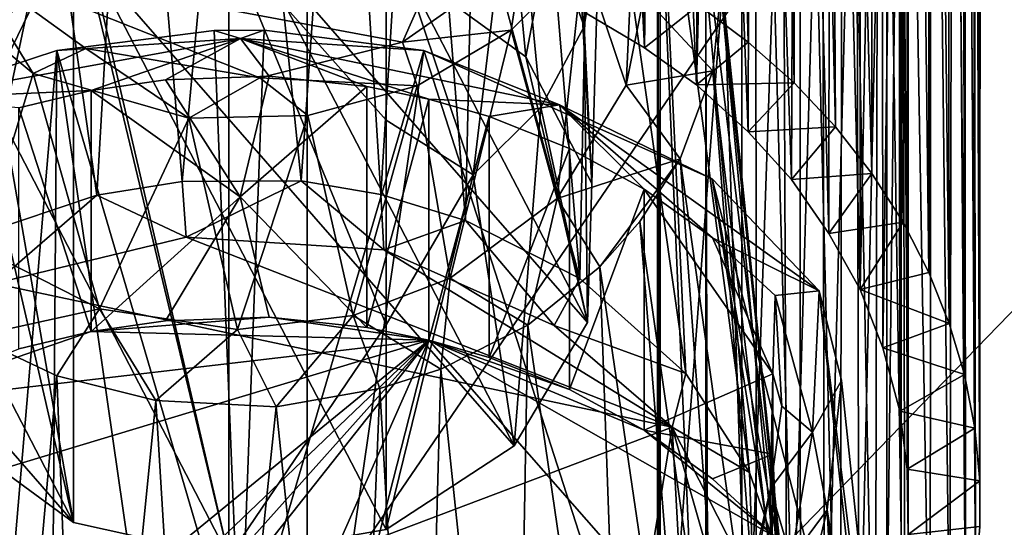
# Model space of a CAD drawing. Units: inches. Extents: x -5.5 to 5.5, y -10 to 11.
# Drawn here: x 1.5 to 2.3, y 7.7 to 8.1 of the extents above; entities that cross this region are included whole.
import ezdxf

# ---------------------------------------------------------------- set-up
doc = ezdxf.new("R2010")
doc.units = ezdxf.units.IN
doc.layers.get('0').update_dxf_attribs({"true_color": 0xc2ced6})

msp = doc.modelspace()

# ---------------------------------------------------------------- linework, layer by layer
for points in [[(2.07695, 8.07478), (2.0396, 9.46006), (2.03566, 8.10546), (2.07695, 8.07478)], [(2.0396, 9.46006), (2.07695, 8.07478), (2.08571, 9.43903), (2.0396, 9.46006)], [(2.11497, 8.04099), (2.08571, 9.43903), (2.07695, 8.07478), (2.11497, 8.04099)], [(2.11455, 9.42248), (2.08571, 9.43903), (2.11497, 8.04099), (2.11455, 9.42248)], [(2.14144, 9.40373), (2.11455, 9.42248), (2.14928, 8.00449), (2.14144, 9.40373)], [(2.11455, 9.42248), (2.11497, 8.04099), (2.14928, 8.00449), (2.11455, 9.42248)], [(2.17933, 9.37042), (2.14144, 9.40373), (2.17952, 7.96575), (2.17933, 9.37042)], [(2.14144, 9.40373), (2.14928, 8.00449), (2.17952, 7.96575), (2.14144, 9.40373)], [(2.17933, 9.37042), (2.17952, 7.96575), (2.20544, 7.92529), (2.17933, 9.37042)], [(2.20944, 9.33297), (2.17933, 9.37042), (2.20544, 7.92529), (2.20944, 9.33297)], [(2.20944, 9.33297), (2.20544, 7.92529), (2.22689, 7.88362), (2.20944, 9.33297)], [(2.22689, 7.88362), (2.22717, 9.30438), (2.20944, 9.33297), (2.22689, 7.88362)], [(2.22717, 9.30438), (2.22689, 7.88362), (2.24385, 7.84127), (2.22717, 9.30438)], [(2.24207, 9.27333), (2.22717, 9.30438), (2.24385, 7.84127), (2.24207, 9.27333)], [(2.25394, 9.23985), (2.24207, 9.27333), (2.25638, 7.79875), (2.25394, 9.23985)], [(2.24207, 9.27333), (2.24385, 7.84127), (2.25638, 7.79875), (2.24207, 9.27333)], [(0.57025, 7.589), (1.71074, 7.589), (1.71074, 9.25879), (0.57025, 7.589)], [(1.23182, 7.589), (1.23182, 9.25879), (2.04153, 9.25879), (1.23182, 7.589)], [(2.04153, 9.25879), (2.04153, 7.589), (1.23182, 7.589), (2.04153, 9.25879)], [(2.85124, 9.25879), (1.71074, 9.25879), (1.71074, 7.589), (2.85124, 9.25879)], [(1.71074, 7.589), (2.85124, 7.589), (2.85124, 9.25879), (1.71074, 7.589)], [(2.04153, 9.25879), (2.85124, 8.4239), (2.04153, 7.589), (2.04153, 9.25879)], [(2.26257, 9.20415), (2.25394, 9.23985), (2.26496, 7.7543), (2.26257, 9.20415)], [(2.25394, 9.23985), (2.25638, 7.79875), (2.26496, 7.7543), (2.25394, 9.23985)], [(2.26782, 9.16643), (2.26257, 9.20415), (2.2691, 7.71042), (2.26782, 9.16643)], [(2.26257, 9.20415), (2.26496, 7.7543), (2.2691, 7.71042), (2.26257, 9.20415)], [(2.26962, 9.1255), (2.26782, 9.16643), (2.26927, 7.67267), (2.26962, 9.1255)], [(2.26782, 9.16643), (2.2691, 7.71042), (2.26927, 7.67267), (2.26782, 9.16643)], [(2.26927, 7.67267), (2.26794, 9.08771), (2.26962, 9.1255), (2.26927, 7.67267)], [(2.26358, 9.05082), (2.26794, 9.08771), (2.26927, 7.67267), (2.26358, 9.05082)], [(1.94148, 9.05795), (1.99154, 9.02821), (1.9908, 8.07024), (1.94148, 9.05795)], [(1.9908, 8.07024), (1.94163, 8.09909), (1.94148, 9.05795), (1.9908, 8.07024)], [(2.25656, 9.01342), (2.26358, 9.05082), (2.26548, 7.62834), (2.25656, 9.01342)], [(2.26548, 7.62834), (2.26358, 9.05082), (2.26927, 7.67267), (2.26548, 7.62834)], [(2.03383, 8.03944), (1.9908, 8.07024), (1.99154, 9.02821), (2.03383, 8.03944)], [(1.99154, 9.02821), (2.03894, 8.99387), (2.03383, 8.03944), (1.99154, 9.02821)], [(2.25723, 7.58367), (2.24697, 8.97579), (2.25656, 9.01342), (2.25723, 7.58367)], [(2.25723, 7.58367), (2.25656, 9.01342), (2.26548, 7.62834), (2.25723, 7.58367)], [(2.07694, 8.00027), (2.03383, 8.03944), (2.03894, 8.99387), (2.07694, 8.00027)], [(2.03894, 8.99387), (2.07909, 8.95656), (2.07694, 8.00027), (2.03894, 8.99387)], [(2.22875, 8.92053), (2.24697, 8.97579), (2.24428, 7.53886), (2.22875, 8.92053)], [(2.24428, 7.53886), (2.24697, 8.97579), (2.25723, 7.58367), (2.24428, 7.53886)], [(2.11267, 7.96077), (2.07694, 8.00027), (2.07909, 8.95656), (2.11267, 7.96077)], [(2.07909, 8.95656), (2.1167, 8.914), (2.11267, 7.96077), (2.07909, 8.95656)], [(2.2041, 8.86407), (2.22875, 8.92053), (2.22792, 7.49752), (2.2041, 8.86407)], [(2.22792, 7.49752), (2.22875, 8.92053), (2.24428, 7.53886), (2.22792, 7.49752)], [(2.14387, 7.91601), (2.11267, 7.96077), (2.1167, 8.914), (2.14387, 7.91601)], [(2.1167, 8.914), (2.14479, 8.87303), (2.14387, 7.91601), (2.1167, 8.914)], [(2.16983, 7.86942), (2.14387, 7.91601), (2.14479, 8.87303), (2.16983, 7.86942)], [(2.14479, 8.87303), (2.16936, 8.82821), (2.16983, 7.86942), (2.14479, 8.87303)], [(2.18559, 8.82788), (2.2041, 8.86407), (2.20727, 7.45679), (2.18559, 8.82788)], [(2.20727, 7.45679), (2.2041, 8.86407), (2.22792, 7.49752), (2.20727, 7.45679)], [(2.18236, 7.41717), (2.15539, 8.7763), (2.18559, 8.82788), (2.18236, 7.41717)], [(2.16983, 7.86942), (2.16936, 8.82821), (2.18781, 8.78194), (2.16983, 7.86942)], [(2.18236, 7.41717), (2.18559, 8.82788), (2.20727, 7.45679), (2.18236, 7.41717)], [(2.18781, 8.78194), (2.18866, 7.82086), (2.16983, 7.86942), (2.18781, 8.78194)], [(2.18866, 7.82086), (2.18781, 8.78194), (2.20151, 8.7334), (2.18866, 7.82086)], [(2.11972, 8.72537), (2.15539, 8.7763), (2.15332, 7.37915), (2.11972, 8.72537)], [(2.15332, 7.37915), (2.15539, 8.7763), (2.18236, 7.41717), (2.15332, 7.37915)], [(2.20151, 8.7334), (2.20271, 7.76845), (2.18866, 7.82086), (2.20151, 8.7334)], [(2.20271, 7.76845), (2.20151, 8.7334), (2.20866, 8.68116), (2.20271, 7.76845)], [(2.11972, 8.72537), (2.12037, 7.3432), (2.08304, 8.67926), (2.11972, 8.72537)], [(2.12037, 7.3432), (2.11972, 8.72537), (2.15332, 7.37915), (2.12037, 7.3432)], [(2.03987, 8.63338), (2.08304, 8.67926), (2.08382, 7.30976), (2.03987, 8.63338)], [(2.12037, 7.3432), (2.08382, 7.30976), (2.08304, 8.67926), (2.12037, 7.3432)], [(2.20866, 8.68116), (2.20884, 7.72022), (2.20271, 7.76845), (2.20866, 8.68116)], [(2.20884, 7.72022), (2.20866, 8.68116), (2.21004, 8.62996), (2.20884, 7.72022)], [(2.00368, 8.21092), (2.03987, 8.63338), (2.04408, 7.27922), (2.00368, 8.21092)], [(2.04408, 7.27922), (2.03987, 8.63338), (2.08382, 7.30976), (2.04408, 7.27922)], [(2.20965, 7.66586), (2.21004, 8.62996), (2.20374, 8.57638), (2.20965, 7.66586)], [(2.21004, 8.62996), (2.20965, 7.66586), (2.20884, 7.72022), (2.21004, 8.62996)], [(2.19193, 7.56754), (2.20374, 7.61778), (2.20374, 8.57638), (2.19193, 7.56754)], [(2.20374, 8.57638), (2.19198, 8.52522), (2.19193, 7.56754), (2.20374, 8.57638)], [(2.20374, 8.57638), (2.20374, 7.61778), (2.20965, 7.66586), (2.20374, 8.57638)], [(2.19198, 8.52522), (2.16643, 8.46095), (2.16909, 7.50808), (2.19198, 8.52522)], [(2.16909, 7.50808), (2.19193, 7.56754), (2.19198, 8.52522), (2.16909, 7.50808)], [(1.60672, 7.95923), (1.65389, 8.46435), (1.56526, 8.45478), (1.60672, 7.95923)], [(1.60672, 7.95923), (1.70561, 7.95968), (1.65389, 8.46435), (1.60672, 7.95923)], [(1.70561, 7.95968), (1.74018, 8.45552), (1.65389, 8.46435), (1.70561, 7.95968)], [(1.50003, 8.20433), (1.53603, 7.9479), (1.56526, 8.45478), (1.50003, 8.20433)], [(1.56526, 8.45478), (1.53603, 7.9479), (1.60672, 7.95923), (1.56526, 8.45478)], [(1.70561, 7.95968), (1.77172, 7.94837), (1.74018, 8.45552), (1.70561, 7.95968)], [(1.80197, 8.4395), (1.74018, 8.45552), (1.77172, 7.94837), (1.80197, 8.4395)], [(2.16643, 8.46095), (2.13841, 8.41297), (2.14012, 7.45694), (2.16643, 8.46095)], [(2.14012, 7.45694), (2.16909, 7.50808), (2.16643, 8.46095), (2.14012, 7.45694)], [(1.77172, 7.94837), (1.84198, 7.92676), (1.80197, 8.4395), (1.77172, 7.94837)], [(1.84198, 7.92676), (1.84817, 8.20602), (1.80197, 8.4395), (1.84198, 7.92676)], [(1.43858, 7.91505), (1.50003, 8.20433), (1.47799, 8.42799), (1.43858, 7.91505)], [(2.85124, 8.4239), (2.85124, 7.589), (2.04153, 7.589), (2.85124, 8.4239)], [(2.13841, 8.41297), (2.10556, 8.36819), (2.10953, 7.41419), (2.13841, 8.41297)], [(2.10953, 7.41419), (2.14012, 7.45694), (2.13841, 8.41297), (2.10953, 7.41419)], [(1.42531, 8.14304), (1.92875, 8.38896), (1.78973, 8.07494), (1.42531, 8.14304)], [(1.78973, 8.07494), (1.92875, 8.38896), (1.88912, 8.14467), (1.78973, 8.07494)], [(1.84817, 8.20602), (1.93705, 7.87867), (1.8946, 8.39489), (1.84817, 8.20602)], [(1.93705, 7.87867), (1.94615, 8.35463), (1.8946, 8.39489), (1.93705, 7.87867)], [(2.07163, 8.33198), (2.00162, 8.36689), (2.00161, 7.40823), (2.07163, 8.33198)], [(2.00367, 7.25312), (2.00161, 7.40823), (2.00162, 8.36689), (2.00367, 7.25312)], [(2.00162, 8.36689), (2.00368, 8.21092), (2.00367, 7.25312), (2.00162, 8.36689)], [(2.07162, 7.37331), (2.10953, 7.41419), (2.10556, 8.36819), (2.07162, 7.37331)], [(2.10556, 8.36819), (2.07163, 8.33198), (2.07162, 7.37331), (2.10556, 8.36819)], [(1.88249, 8.24944), (1.9434, 8.35199), (1.94051, 8.08798), (1.88249, 8.24944)], [(1.93705, 7.87867), (2.025, 7.79971), (1.94615, 8.35463), (1.93705, 7.87867)], [(1.9434, 8.35199), (1.95276, 8.16135), (1.94051, 8.08798), (1.9434, 8.35199)], [(2.025, 7.79971), (2.0015, 8.28955), (1.94615, 8.35463), (2.025, 7.79971)], [(1.8923, 8.06261), (1.86512, 8.34458), (1.79041, 8.13685), (1.8923, 8.06261)], [(1.92998, 8.26051), (1.86512, 8.34458), (1.8923, 8.06261), (1.92998, 8.26051)], [(2.00161, 7.40823), (2.07162, 7.37331), (2.07163, 8.33198), (2.00161, 7.40823)], [(2.025, 7.79971), (2.07796, 7.71732), (2.0015, 8.28955), (2.025, 7.79971)], [(2.07796, 7.71732), (2.03244, 8.23178), (2.0015, 8.28955), (2.07796, 7.71732)], [(1.51667, 7.676), (1.41478, 7.75025), (1.41478, 8.26009), (1.51667, 7.676)], [(1.41478, 8.26009), (1.51667, 8.18585), (1.51667, 7.676), (1.41478, 8.26009)], [(1.8923, 8.06261), (1.94691, 7.95742), (1.92998, 8.26051), (1.8923, 8.06261)], [(1.94691, 7.95742), (1.95276, 8.16135), (1.92998, 8.26051), (1.94691, 7.95742)], [(1.84848, 7.96477), (1.77623, 8.17993), (1.88249, 8.24944), (1.84848, 7.96477)], [(1.90478, 8.02061), (1.84848, 7.96477), (1.88249, 8.24944), (1.90478, 8.02061)], [(1.94051, 8.08798), (1.90478, 8.02061), (1.88249, 8.24944), (1.94051, 8.08798)], [(1.93986, 8.14547), (1.98482, 8.24076), (1.9755, 8.03904), (1.93986, 8.14547)], [(1.98482, 8.24076), (1.9901, 8.11288), (1.9755, 8.03904), (1.98482, 8.24076)], [(2.1033, 7.64464), (2.05053, 8.16674), (2.03244, 8.23178), (2.1033, 7.64464)], [(2.03244, 8.23178), (2.07796, 7.71732), (2.1033, 7.64464), (2.03244, 8.23178)], [(2.00367, 7.25312), (2.00368, 8.21092), (2.04408, 7.27922), (2.00367, 7.25312)], [(1.43858, 7.91505), (1.53603, 7.9479), (1.50003, 8.20433), (1.43858, 7.91505)], [(1.84198, 7.92676), (1.93705, 7.87867), (1.84817, 8.20602), (1.84198, 7.92676)], [(1.64567, 7.64739), (1.51667, 7.676), (1.51667, 8.18585), (1.64567, 7.64739)], [(1.51667, 8.18585), (1.64567, 8.15724), (1.64567, 7.64739), (1.51667, 8.18585)], [(1.64567, 8.15724), (1.77623, 8.17993), (1.77623, 8.00998), (1.64567, 8.15724)], [(1.77623, 8.17993), (1.84848, 7.96477), (1.77623, 8.00998), (1.77623, 8.17993)], [(1.88249, 7.73959), (1.66141, 8.16546), (1.53086, 8.14277), (1.88249, 7.73959)], [(1.79041, 8.13685), (1.66141, 8.16546), (1.9434, 7.84214), (1.79041, 8.13685)], [(1.66141, 8.16546), (1.88249, 7.73959), (1.9434, 7.84214), (1.66141, 8.16546)], [(1.94051, 8.08798), (1.95276, 8.16135), (1.94691, 7.95742), (1.94051, 8.08798)], [(2.11172, 7.5751), (2.054, 8.1178), (2.05053, 8.16674), (2.11172, 7.5751)], [(2.05053, 8.16674), (2.1033, 7.64464), (2.11172, 7.5751), (2.05053, 8.16674)], [(1.64567, 8.15724), (1.77623, 7.84003), (1.64567, 7.64739), (1.64567, 8.15724)], [(1.77623, 7.84003), (1.64567, 8.15724), (1.77623, 8.00998), (1.77623, 7.84003)], [(1.368, 8.14501), (1.42531, 8.14304), (1.48314, 8.04891), (1.368, 8.14501)], [(1.368, 8.14501), (1.48314, 8.04891), (1.4389, 7.90371), (1.368, 8.14501)], [(1.52688, 8.06956), (1.48314, 8.04891), (1.42531, 8.14304), (1.52688, 8.06956)], [(1.52688, 8.06956), (1.42531, 8.14304), (1.67139, 8.04528), (1.52688, 8.06956)], [(1.67139, 8.04528), (1.42531, 8.14304), (1.78973, 8.07494), (1.67139, 8.04528)], [(1.88003, 8.08486), (1.78973, 8.07494), (1.88912, 8.14467), (1.88003, 8.08486)], [(1.88003, 8.08486), (1.88912, 8.14467), (1.93986, 8.14547), (1.88003, 8.08486)], [(1.88003, 8.08486), (1.93986, 8.14547), (1.91835, 7.94496), (1.88003, 8.08486)], [(1.93986, 8.14547), (1.9755, 8.03904), (1.91835, 7.94496), (1.93986, 8.14547)], [(1.53086, 8.14277), (1.4246, 8.07326), (1.64567, 7.64739), (1.53086, 8.14277)], [(1.53086, 8.14277), (1.77623, 7.67009), (1.88249, 7.73959), (1.53086, 8.14277)], [(1.53086, 8.14277), (1.64567, 7.64739), (1.77623, 7.67009), (1.53086, 8.14277)], [(1.79041, 8.13685), (1.9434, 7.84214), (1.8923, 8.06261), (1.79041, 8.13685)], [(1.99162, 8.1327), (1.94163, 8.09909), (1.9908, 8.07024), (1.99162, 8.1327)], [(1.9908, 8.07024), (2.03566, 8.10546), (1.99162, 8.1327), (1.9908, 8.07024)], [(2.04757, 8.05117), (1.9755, 8.03904), (1.9901, 8.11288), (2.04757, 8.05117)], [(2.054, 8.1178), (2.04757, 8.05117), (1.9901, 8.11288), (2.054, 8.1178)], [(2.10974, 7.52381), (2.04757, 8.05117), (2.054, 8.1178), (2.10974, 7.52381)], [(2.054, 8.1178), (2.11172, 7.5751), (2.10974, 7.52381), (2.054, 8.1178)], [(2.03566, 8.10546), (1.9908, 8.07024), (2.03383, 8.03944), (2.03566, 8.10546)], [(2.03383, 8.03944), (2.07695, 8.07478), (2.03566, 8.10546), (2.03383, 8.03944)], [(1.90478, 8.02061), (1.94051, 8.08798), (1.9434, 7.84214), (1.90478, 8.02061)], [(1.94691, 7.95742), (1.9434, 7.84214), (1.94051, 8.08798), (1.94691, 7.95742)], [(1.65515, 8.07799), (1.53138, 8.03476), (1.38126, 8.02803), (1.65515, 8.07799)], [(1.38126, 8.02803), (1.50278, 8.06787), (1.65515, 8.07799), (1.38126, 8.02803)], [(1.50278, 8.06787), (1.63354, 8.0846), (1.65515, 8.07799), (1.50278, 8.06787)], [(1.50278, 8.06787), (1.65514, 7.54845), (1.63354, 8.0846), (1.50278, 8.06787)], [(1.53138, 8.03476), (1.65515, 8.07799), (1.59289, 8.04352), (1.53138, 8.03476)], [(1.59289, 8.04352), (1.65515, 8.07799), (1.67914, 8.04662), (1.59289, 8.04352)], [(1.63354, 8.0846), (1.67494, 8.08483), (1.65515, 8.07799), (1.63354, 8.0846)], [(1.67494, 8.08483), (1.63354, 8.0846), (1.65514, 7.54845), (1.67494, 8.08483)], [(1.80751, 8.06787), (1.67494, 8.08483), (1.65514, 7.54845), (1.80751, 8.06787)], [(1.65515, 8.07799), (1.67494, 8.08483), (1.80751, 8.06787), (1.65515, 8.07799)], [(1.65515, 8.07799), (1.76028, 8.03804), (1.67914, 8.04662), (1.65515, 8.07799)], [(1.65515, 8.07799), (1.81174, 8.02759), (1.76028, 8.03804), (1.65515, 8.07799)], [(1.81174, 8.02759), (1.65515, 8.07799), (1.92025, 8.02268), (1.81174, 8.02759)], [(1.65515, 8.07799), (1.80751, 8.06787), (1.92025, 8.02268), (1.65515, 8.07799)], [(1.88003, 8.08486), (1.80201, 8.03859), (1.78973, 8.07494), (1.88003, 8.08486)], [(1.80201, 8.03859), (1.88003, 8.08486), (1.82948, 7.87886), (1.80201, 8.03859)], [(1.88003, 8.08486), (1.91835, 7.94496), (1.82948, 7.87886), (1.88003, 8.08486)], [(1.4246, 8.07326), (1.36369, 7.97072), (1.51667, 7.676), (1.4246, 8.07326)], [(1.64567, 7.64739), (1.4246, 8.07326), (1.51667, 7.676), (1.64567, 7.64739)], [(1.61235, 8.01168), (1.48314, 8.04891), (1.52688, 8.06956), (1.61235, 8.01168)], [(1.61235, 8.01168), (1.52688, 8.06956), (1.67139, 8.04528), (1.61235, 8.01168)], [(1.67139, 8.04528), (1.78973, 8.07494), (1.80201, 8.03859), (1.67139, 8.04528)], [(2.11497, 8.04099), (2.07695, 8.07478), (2.03383, 8.03944), (2.11497, 8.04099)], [(1.48711, 5.93372), (1.50278, 8.06787), (1.31978, 5.91776), (1.48711, 5.93372)], [(1.50278, 8.06787), (1.38126, 8.02803), (1.31978, 5.91776), (1.50278, 8.06787)], [(1.65514, 7.01196), (1.50278, 8.06787), (1.48711, 5.93372), (1.65514, 7.01196)], [(1.50278, 8.06787), (1.65514, 7.01196), (1.65514, 7.54845), (1.50278, 8.06787)], [(1.80751, 8.06787), (1.65514, 7.01196), (2.24507, 6.70782), (1.80751, 8.06787)], [(1.65514, 7.01196), (1.80751, 8.06787), (1.65514, 7.54845), (1.65514, 7.01196)], [(2.24507, 6.70782), (2.04691, 7.96126), (1.80751, 8.06787), (2.24507, 6.70782)], [(1.92025, 8.02268), (1.80751, 8.06787), (2.04691, 7.96126), (1.92025, 8.02268)], [(1.8923, 8.06261), (1.9434, 7.84214), (1.94691, 7.95742), (1.8923, 8.06261)], [(1.48314, 8.04891), (1.53819, 7.85343), (1.4389, 7.90371), (1.48314, 8.04891)], [(1.48314, 8.04891), (1.61235, 8.01168), (1.53819, 7.85343), (1.48314, 8.04891)], [(1.65514, 7.9464), (1.59289, 8.04352), (1.67914, 8.04662), (1.65514, 7.9464)], [(1.61235, 8.01168), (1.67139, 8.04528), (1.71119, 8.01404), (1.61235, 8.01168)], [(1.65514, 7.9464), (1.67914, 8.04662), (1.76028, 8.03804), (1.65514, 7.9464)], [(1.80201, 8.03859), (1.71119, 8.01404), (1.67139, 8.04528), (1.80201, 8.03859)], [(1.9755, 8.03904), (2.04757, 8.05117), (2.02028, 7.97786), (1.9755, 8.03904)], [(2.02028, 7.97786), (2.04757, 8.05117), (2.09391, 7.45448), (2.02028, 7.97786)], [(2.04757, 8.05117), (2.10974, 7.52381), (2.09391, 7.45448), (2.04757, 8.05117)], [(1.65514, 7.9464), (1.53138, 8.03476), (1.59289, 8.04352), (1.65514, 7.9464)], [(1.76028, 8.03804), (1.76028, 7.83793), (1.65514, 7.9464), (1.76028, 8.03804)], [(1.71119, 8.01404), (1.80201, 8.03859), (1.74874, 7.84775), (1.71119, 8.01404)], [(1.74874, 7.84775), (1.80201, 8.03859), (1.82948, 7.87886), (1.74874, 7.84775)], [(1.76028, 7.83793), (1.76028, 8.03804), (1.81174, 8.02759), (1.76028, 7.83793)], [(2.02028, 7.97786), (1.91835, 7.94496), (1.9755, 8.03904), (2.02028, 7.97786)], [(2.03383, 8.03944), (2.07694, 8.00027), (2.11497, 8.04099), (2.03383, 8.03944)], [(2.14928, 8.00449), (2.11497, 8.04099), (2.07694, 8.00027), (2.14928, 8.00449)], [(1.38126, 8.02803), (1.53138, 8.03476), (1.47132, 8.02026), (1.38126, 8.02803)], [(1.47132, 8.02026), (1.53138, 8.03476), (1.53138, 7.83465), (1.47132, 8.02026)], [(1.53138, 8.03476), (1.65514, 7.9464), (1.53138, 7.83465), (1.53138, 8.03476)], [(1.81174, 8.02759), (1.81174, 7.82748), (1.76028, 7.83793), (1.81174, 8.02759)], [(1.81174, 7.82748), (1.81174, 8.02759), (1.86186, 8.01309), (1.81174, 7.82748)], [(1.81174, 8.02759), (1.92025, 8.02268), (1.86186, 8.01309), (1.81174, 8.02759)], [(1.84848, 7.96477), (1.90478, 8.02061), (1.88249, 7.73959), (1.84848, 7.96477)], [(1.92842, 7.98648), (1.86186, 8.01309), (1.92025, 8.02268), (1.92842, 7.98648)], [(1.9434, 7.84214), (1.88249, 7.73959), (1.90478, 8.02061), (1.9434, 7.84214)], [(1.99051, 7.95273), (1.92842, 7.98648), (1.92025, 8.02268), (1.99051, 7.95273)], [(1.99051, 7.95273), (1.92025, 8.02268), (2.04714, 7.91241), (1.99051, 7.95273)], [(1.92025, 8.02268), (2.13583, 7.86845), (2.04714, 7.91241), (1.92025, 8.02268)], [(1.92025, 8.02268), (2.04691, 7.96126), (2.13583, 7.86845), (1.92025, 8.02268)], [(1.53138, 7.83465), (1.47132, 7.82015), (1.47132, 8.02026), (1.53138, 7.83465)], [(1.61235, 8.01168), (1.71119, 8.01404), (1.65279, 7.83608), (1.61235, 8.01168)], [(1.71119, 8.01404), (1.74874, 7.84775), (1.65279, 7.83608), (1.71119, 8.01404)], [(1.86186, 8.01309), (1.86186, 7.81297), (1.81174, 7.82748), (1.86186, 8.01309)], [(1.86186, 7.81297), (1.86186, 8.01309), (1.92842, 7.98648), (1.86186, 7.81297)], [(1.65279, 7.83608), (1.53819, 7.85343), (1.61235, 8.01168), (1.65279, 7.83608)], [(1.77623, 7.84003), (1.77623, 8.00998), (1.84848, 7.96477), (1.77623, 7.84003)], [(2.07694, 8.00027), (2.11267, 7.96077), (2.14928, 8.00449), (2.07694, 8.00027)], [(2.17952, 7.96575), (2.14928, 8.00449), (2.11267, 7.96077), (2.17952, 7.96575)], [(1.92842, 7.98648), (1.92842, 7.78636), (1.86186, 7.81297), (1.92842, 7.98648)], [(1.92842, 7.78636), (1.92842, 7.98648), (1.99051, 7.95273), (1.92842, 7.78636)], [(2.02028, 7.97786), (1.95366, 7.88819), (1.91835, 7.94496), (2.02028, 7.97786)], [(2.02028, 7.97786), (1.98679, 7.92587), (1.95366, 7.88819), (2.02028, 7.97786)], [(1.98679, 7.92587), (2.02028, 7.97786), (2.06373, 7.38852), (1.98679, 7.92587)], [(2.09391, 7.45448), (2.06373, 7.38852), (2.02028, 7.97786), (2.09391, 7.45448)], [(1.36369, 7.97072), (1.36018, 7.85543), (1.51667, 7.676), (1.36369, 7.97072)], [(1.77623, 7.67009), (1.84848, 7.96477), (1.88249, 7.73959), (1.77623, 7.67009)], [(1.77623, 7.67009), (1.77623, 7.84003), (1.84848, 7.96477), (1.77623, 7.67009)], [(2.17952, 7.96575), (2.11267, 7.96077), (2.14387, 7.91601), (2.17952, 7.96575)], [(2.14387, 7.91601), (2.20544, 7.92529), (2.17952, 7.96575), (2.14387, 7.91601)], [(1.60672, 7.95923), (1.53603, 7.9479), (1.61027, 7.91292), (1.60672, 7.95923)], [(1.70561, 7.95968), (1.60672, 7.95923), (1.61027, 7.91292), (1.70561, 7.95968)], [(1.70561, 7.95968), (1.61027, 7.91292), (1.77426, 7.90229), (1.70561, 7.95968)], [(1.77172, 7.94837), (1.70561, 7.95968), (1.77426, 7.90229), (1.77172, 7.94837)], [(2.04691, 7.96126), (2.24507, 6.70782), (2.22113, 6.99019), (2.04691, 7.96126)], [(2.04691, 7.96126), (2.22113, 6.99019), (2.1837, 7.43194), (2.04691, 7.96126)], [(2.1837, 7.43194), (2.13583, 7.86845), (2.04691, 7.96126), (2.1837, 7.43194)], [(1.53603, 7.9479), (1.43858, 7.91505), (1.45112, 7.87446), (1.53603, 7.9479)], [(1.53603, 7.9479), (1.45112, 7.87446), (1.61027, 7.91292), (1.53603, 7.9479)], [(1.84198, 7.92676), (1.77172, 7.94837), (1.77426, 7.90229), (1.84198, 7.92676)], [(1.99051, 7.95273), (1.99051, 7.75262), (1.92842, 7.78636), (1.99051, 7.95273)], [(2.09736, 7.79946), (1.99051, 7.95273), (2.04714, 7.91241), (2.09736, 7.79946)], [(1.99051, 7.75262), (1.99051, 7.95273), (2.09736, 7.79946), (1.99051, 7.75262)], [(1.65514, 7.9464), (1.59289, 7.84341), (1.53138, 7.83465), (1.65514, 7.9464)], [(1.59289, 7.84341), (1.65514, 7.9464), (1.67914, 7.84655), (1.59289, 7.84341)], [(1.76028, 7.83793), (1.67914, 7.84655), (1.65514, 7.9464), (1.76028, 7.83793)], [(1.89386, 7.83993), (1.82948, 7.87886), (1.91835, 7.94496), (1.89386, 7.83993)], [(1.95366, 7.88819), (1.89386, 7.83993), (1.91835, 7.94496), (1.95366, 7.88819)], [(1.84198, 7.92676), (1.77426, 7.90229), (1.91584, 7.83943), (1.84198, 7.92676)], [(1.93705, 7.87867), (1.84198, 7.92676), (1.91584, 7.83943), (1.93705, 7.87867)], [(1.95366, 7.88819), (1.98679, 7.92587), (2.03371, 7.34485), (1.95366, 7.88819)], [(2.06373, 7.38852), (2.03371, 7.34485), (1.98679, 7.92587), (2.06373, 7.38852)], [(2.20544, 7.92529), (2.14387, 7.91601), (2.16983, 7.86942), (2.20544, 7.92529)], [(2.16983, 7.86942), (2.22689, 7.88362), (2.20544, 7.92529), (2.16983, 7.86942)], [(1.45112, 7.87446), (2.01376, 7.755), (1.61027, 7.91292), (1.45112, 7.87446)], [(1.61027, 7.91292), (2.01376, 7.755), (1.77426, 7.90229), (1.61027, 7.91292)], [(2.04714, 7.91241), (2.09912, 7.86449), (2.09736, 7.79946), (2.04714, 7.91241)], [(2.09912, 7.86449), (2.04714, 7.91241), (2.13583, 7.86845), (2.09912, 7.86449)], [(1.53819, 7.85343), (1.43361, 7.83053), (1.4389, 7.90371), (1.53819, 7.85343)], [(1.91584, 7.83943), (1.77426, 7.90229), (2.01376, 7.755), (1.91584, 7.83943)], [(1.97537, 7.28216), (1.89386, 7.83993), (1.95366, 7.88819), (1.97537, 7.28216)], [(2.03371, 7.34485), (1.97537, 7.28216), (1.95366, 7.88819), (2.03371, 7.34485)], [(2.24385, 7.84127), (2.22689, 7.88362), (2.16983, 7.86942), (2.24385, 7.84127)], [(2.01376, 7.755), (1.45112, 7.87446), (1.22142, 7.45553), (2.01376, 7.755)], [(1.82163, 7.80334), (1.74874, 7.84775), (1.82948, 7.87886), (1.82163, 7.80334)], [(1.89386, 7.83993), (1.82163, 7.80334), (1.82948, 7.87886), (1.89386, 7.83993)], [(2.025, 7.79971), (1.93705, 7.87867), (1.91584, 7.83943), (2.025, 7.79971)], [(2.13583, 7.86845), (2.13025, 7.75105), (2.09912, 7.86449), (2.13583, 7.86845)], [(2.13025, 7.75105), (2.13583, 7.86845), (2.15428, 7.79376), (2.13025, 7.75105)], [(2.13583, 7.86845), (2.1837, 7.43194), (2.21059, 7.26093), (2.13583, 7.86845)], [(2.15428, 7.79376), (2.13583, 7.86845), (2.21059, 7.26093), (2.15428, 7.79376)], [(2.16983, 7.86942), (2.18866, 7.82086), (2.24385, 7.84127), (2.16983, 7.86942)], [(2.09912, 7.86449), (2.10481, 7.77247), (2.09736, 7.79946), (2.09912, 7.86449)], [(2.13025, 7.75105), (2.10481, 7.77247), (2.09912, 7.86449), (2.13025, 7.75105)], [(1.51667, 7.676), (1.36018, 7.85543), (1.41478, 7.75025), (1.51667, 7.676)], [(1.50279, 7.79769), (1.43361, 7.83053), (1.53819, 7.85343), (1.50279, 7.79769)], [(1.58508, 7.77722), (1.50279, 7.79769), (1.53819, 7.85343), (1.58508, 7.77722)], [(1.53819, 7.85343), (1.65279, 7.83608), (1.58508, 7.77722), (1.53819, 7.85343)], [(1.67914, 7.84655), (1.53138, 7.83465), (1.59289, 7.84341), (1.67914, 7.84655)], [(1.81174, 7.82748), (1.53138, 7.83465), (1.67914, 7.84655), (1.81174, 7.82748)], [(1.68503, 7.77192), (1.65279, 7.83608), (1.74874, 7.84775), (1.68503, 7.77192)], [(1.81174, 7.82748), (1.67914, 7.84655), (1.76028, 7.83793), (1.81174, 7.82748)], [(1.74874, 7.84775), (1.77093, 7.78722), (1.68503, 7.77192), (1.74874, 7.84775)], [(1.77093, 7.78722), (1.74874, 7.84775), (1.82163, 7.80334), (1.77093, 7.78722)], [(2.25638, 7.79875), (2.24385, 7.84127), (2.18866, 7.82086), (2.25638, 7.79875)], [(1.35714, 7.77406), (1.47132, 7.82015), (1.53138, 7.83465), (1.35714, 7.77406)], [(1.81174, 7.82748), (1.35714, 7.77406), (1.53138, 7.83465), (1.81174, 7.82748)], [(1.68503, 7.77192), (1.58508, 7.77722), (1.65279, 7.83608), (1.68503, 7.77192)], [(1.64567, 7.64739), (1.77623, 7.84003), (1.77623, 7.67009), (1.64567, 7.64739)], [(1.88272, 7.22304), (1.82163, 7.80334), (1.89386, 7.83993), (1.88272, 7.22304)], [(1.97537, 7.28216), (1.88272, 7.22304), (1.89386, 7.83993), (1.97537, 7.28216)], [(1.91584, 7.83943), (2.01376, 7.755), (2.025, 7.79971), (1.91584, 7.83943)], [(1.35714, 7.77406), (1.81174, 7.82748), (1.20251, 7.6435), (1.35714, 7.77406)], [(1.25245, 7.37019), (1.20251, 7.6435), (1.81174, 7.82748), (1.25245, 7.37019)], [(1.27792, 7.31763), (1.25245, 7.37019), (1.81174, 7.82748), (1.27792, 7.31763)], [(1.31246, 7.26913), (1.27792, 7.31763), (1.81174, 7.82748), (1.31246, 7.26913)], [(1.81174, 7.82748), (1.34404, 7.23591), (1.31246, 7.26913), (1.81174, 7.82748)], [(1.81174, 7.82748), (1.50816, 7.14103), (1.34404, 7.23591), (1.81174, 7.82748)], [(1.43361, 7.83053), (1.50279, 7.79769), (1.45016, 7.21215), (1.43361, 7.83053)], [(1.50816, 7.14103), (1.81174, 7.82748), (1.63072, 7.1182), (1.50816, 7.14103)], [(1.63072, 7.1182), (1.81174, 7.82748), (2.09547, 7.50394), (1.63072, 7.1182)], [(2.09547, 7.50394), (1.81174, 7.82748), (2.09937, 7.66405), (2.09547, 7.50394)], [(1.81174, 7.82748), (1.86186, 7.81297), (1.92842, 7.78636), (1.81174, 7.82748)], [(1.99051, 7.75262), (1.81174, 7.82748), (1.92842, 7.78636), (1.99051, 7.75262)], [(1.81174, 7.82748), (1.99051, 7.75262), (2.09937, 7.66405), (1.81174, 7.82748)], [(2.18866, 7.82086), (2.20271, 7.76845), (2.25638, 7.79875), (2.18866, 7.82086)], [(1.80489, 7.19179), (1.77093, 7.78722), (1.82163, 7.80334), (1.80489, 7.19179)], [(1.82163, 7.80334), (1.88272, 7.22304), (1.80489, 7.19179), (1.82163, 7.80334)], [(2.01376, 7.755), (2.07796, 7.71732), (2.025, 7.79971), (2.01376, 7.755)], [(1.52602, 7.18623), (1.45016, 7.21215), (1.50279, 7.79769), (1.52602, 7.18623)], [(1.50279, 7.79769), (1.58508, 7.77722), (1.52602, 7.18623), (1.50279, 7.79769)], [(1.99051, 7.75262), (2.09736, 7.79946), (2.09736, 7.73275), (1.99051, 7.75262)], [(2.09547, 7.70405), (2.09736, 7.79946), (2.10481, 7.77247), (2.09547, 7.70405)], [(2.09547, 7.70405), (2.09736, 7.73275), (2.09736, 7.79946), (2.09547, 7.70405)], [(2.13025, 7.75105), (2.15428, 7.79376), (2.14246, 7.68629), (2.13025, 7.75105)], [(2.14246, 7.68629), (2.15428, 7.79376), (2.21059, 7.26093), (2.14246, 7.68629)], [(2.20271, 7.76845), (2.26496, 7.7543), (2.25638, 7.79875), (2.20271, 7.76845)], [(1.74617, 7.1783), (1.68503, 7.77192), (1.77093, 7.78722), (1.74617, 7.1783)], [(1.80489, 7.19179), (1.74617, 7.1783), (1.77093, 7.78722), (1.80489, 7.19179)], [(1.58508, 7.77722), (1.62212, 7.1699), (1.52602, 7.18623), (1.58508, 7.77722)], [(1.62212, 7.1699), (1.58508, 7.77722), (1.68503, 7.77192), (1.62212, 7.1699)], [(1.74617, 7.1783), (1.62212, 7.1699), (1.68503, 7.77192), (1.74617, 7.1783)], [(2.09547, 7.70405), (2.10481, 7.77247), (2.13025, 7.75105), (2.09547, 7.70405)], [(2.26496, 7.7543), (2.20271, 7.76845), (2.20884, 7.72022), (2.26496, 7.7543)], [(1.22142, 7.45553), (1.93012, 7.24197), (2.01376, 7.755), (1.22142, 7.45553)], [(2.03603, 7.34773), (2.01376, 7.755), (1.93012, 7.24197), (2.03603, 7.34773)], [(2.04714, 7.71229), (2.09937, 7.66405), (1.99051, 7.75262), (2.04714, 7.71229)], [(2.09736, 7.73275), (2.04714, 7.71229), (1.99051, 7.75262), (2.09736, 7.73275)], [(2.08984, 7.4882), (2.01376, 7.755), (2.03603, 7.34773), (2.08984, 7.4882)], [(2.01376, 7.755), (2.08984, 7.4882), (2.08136, 7.62255), (2.01376, 7.755)], [(2.01376, 7.755), (2.08136, 7.62255), (2.07796, 7.71732), (2.01376, 7.755)], [(2.13025, 7.75105), (2.1125, 7.64589), (2.09547, 7.70405), (2.13025, 7.75105)], [(2.1125, 7.64589), (2.13025, 7.75105), (2.14246, 7.68629), (2.1125, 7.64589)], [(2.20884, 7.72022), (2.2691, 7.71042), (2.26496, 7.7543), (2.20884, 7.72022)], [(2.04714, 7.71229), (2.09736, 7.73275), (2.09937, 7.66405), (2.04714, 7.71229)], [(2.10481, 7.57235), (2.09736, 7.73275), (2.09547, 7.50394), (2.10481, 7.57235)], [(2.09547, 7.50394), (2.09736, 7.73275), (2.09547, 7.70405), (2.09547, 7.50394)], [(2.09736, 7.73275), (2.10481, 7.57235), (2.09937, 7.66405), (2.09736, 7.73275)], [(2.2691, 7.71042), (2.20884, 7.72022), (2.20965, 7.66586), (2.2691, 7.71042)], [(2.1033, 7.64464), (2.07796, 7.71732), (2.08136, 7.62255), (2.1033, 7.64464)], [(2.20965, 7.66586), (2.26927, 7.67267), (2.2691, 7.71042), (2.20965, 7.66586)], [(2.09547, 7.70405), (2.05785, 7.5036), (2.09547, 7.50394), (2.09547, 7.70405)], [(2.07978, 7.63652), (2.05785, 7.5036), (2.09547, 7.70405), (2.07978, 7.63652)], [(2.1125, 7.64589), (2.07978, 7.63652), (2.09547, 7.70405), (2.1125, 7.64589)], [(2.1125, 7.64589), (2.14246, 7.68629), (2.11663, 7.57951), (2.1125, 7.64589)], [(2.11663, 7.57951), (2.14246, 7.68629), (2.173, 7.08699), (2.11663, 7.57951)], [(2.14246, 7.68629), (2.21059, 7.26093), (2.26502, 6.67441), (2.14246, 7.68629)], [(2.14246, 7.68629), (2.26502, 6.67441), (2.21445, 6.5409), (2.14246, 7.68629)], [(2.21445, 6.5409), (2.173, 7.08699), (2.14246, 7.68629), (2.21445, 6.5409)], [(2.26548, 7.62834), (2.26927, 7.67267), (2.20965, 7.66586), (2.26548, 7.62834)]]:
    msp.add_lwpolyline(points)

doc.saveas('drawing.dxf')
